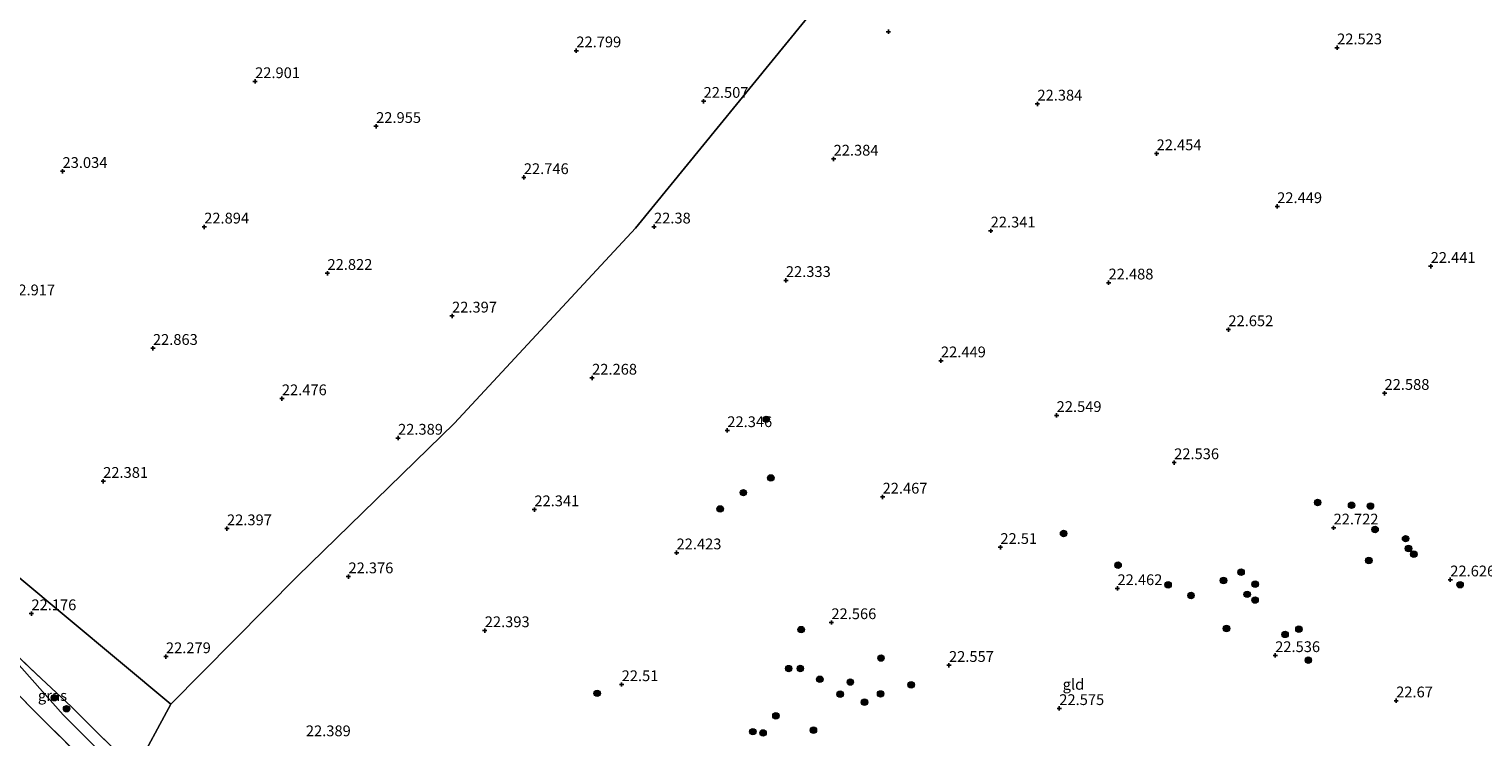
# Model space of a CAD drawing. Units: metres. Extents: x 184975 to 190012, y 349998 to 356252.
# Drawn here: x 187480 to 187817, y 350193 to 350357 of the extents above; entities that cross this region are included whole.
import ezdxf
from ezdxf.enums import TextEntityAlignment as Align

# ---------------------------------------------------------------- set-up
doc = ezdxf.new("R2010")
doc.units = ezdxf.units.M
doc.linetypes.add('IE-TERREINAFSCHEIDING', pattern=[10, 8, -2])
doc.layers.get('0').update_dxf_attribs({"lineweight": 25})
for name, color, linetype, lineweight in [('B-ME-GR-BOOM-S-B1', 93, 'Continuous', 18), ('B-ME-IE-GRASLAND-GV-B6', 93, 'Continuous', 18), ('B-ME-IE-GRONDWERKLIJN-GROND_INGERICHT-GV-B6', 253, 'Continuous', 18), ('B-ME-IE-HULPGEOMETRIE-L-B1', 53, 'Continuous', 18), ('B-ME-IE-TERREINAFSCHEIDING-RASTERHEKWERK-L-B1', 8, 'IE-TERREINAFSCHEIDING', 18), ('B-ME-VH-VERH_SOORT-ONVERHARD-GV-B6', 8, 'Continuous', 18)]:
    doc.layers.add(name, color=color, linetype=linetype, lineweight=lineweight)
doc.layers.add('B-ME-GW-HOOGTEPUNT-S-B1', color=10, linetype='Continuous')
doc.styles.add('NLCS-ISO', font='NLCS-ISO.TTF')

# ---------------------------------------------------------------- blocks, each defined once
blk = doc.blocks.new('hoogtepunt')
for p, q in [((-0.5, 0), (0.5, 0)), ((0, 0.5), (0, -0.5))]:
    blk.add_line(p, q)
blk = doc.blocks.new('boom')
h = blk.add_hatch(color=256)
edge = h.paths.add_edge_path()
edge.add_arc((0, 0), 0.75, 0, 360)
blk.add_circle((0, 0), 0.75)

msp = doc.modelspace()

# ---------------------------------------------------------------- linework, layer by layer
at = {"layer": 'B-ME-IE-GRASLAND-GV-B6'}
msp.add_polyline3d([(187504.43, 350185.097, 22.367), (187503.119, 350182.662, 22.31), (187487.764, 350197.963, 22.203), (187478.155, 350208.783, 22.192), (187466.116, 350222.189, 22.175), (187481.485, 350207.444, 22.248), (187489.718, 350199.779, 22.322), (187504.43, 350185.097, 22.367)], dxfattribs=at)
at = {"layer": 'B-ME-IE-GRONDWERKLIJN-GROND_INGERICHT-GV-B6'}
for points in [[(187663.568, 350363.619, 22.4), (187620.479, 350310.905, 22.4), (187578.551, 350265.622, 22.412), (187542.028, 350230.037, 22.374), (187512.694, 350200.445, 22.157), (187476.808, 350230.44, 22.184)], [(187504.43, 350185.097, 22.367), (187512.694, 350200.445, 22.157), (187542.028, 350230.037, 22.374), (187578.551, 350265.622, 22.412), (187620.479, 350310.905, 22.4), (187663.568, 350363.619, 22.4)], [(187512.694, 350200.445, 22.157), (187504.43, 350185.097, 22.367), (187489.718, 350199.779, 22.322), (187481.485, 350207.444, 22.248), (187466.116, 350222.189, 22.175), (187455.094, 350232.93, 22.226), (187453.91, 350235.306, 22.237), (187452.285, 350240.829, 22.22), (187450.572, 350248.27, 22.243), (187450.304, 350251.3, 22.326), (187451.814, 350250.797, 22.26), (187476.808, 350230.44, 22.184), (187512.694, 350200.445, 22.157)], [(187465.43, 350214.872, 22.321), (187480.476, 350199.4, 22.333), (187501.097, 350178.907, 22.474)]]:
    msp.add_polyline3d(points, dxfattribs=at)
at = {"layer": 'B-ME-IE-HULPGEOMETRIE-L-B1'}
for points in [[(187752.532, 350463.631, 22.537), (187706.025, 350412.815, 22.541), (187663.568, 350363.619, 22.4), (187620.479, 350310.905, 22.4), (187578.551, 350265.622, 22.412), (187542.028, 350230.037, 22.374), (187512.694, 350200.445, 22.157)], [(187512.694, 350200.445, 22.157), (187476.808, 350230.44, 22.184), (187451.814, 350250.797, 22.26), (187450.304, 350251.3, 22.326), (187440.324, 350254.623, 22.497), (187430.301, 350257.137, 22.527), (187416.362, 350261.473, 22.801), (187411.079, 350263.037, 22.672), (187409.443, 350264.031, 22.699), (187402.585, 350265.551, 22.538), (187397.014, 350267.166, 21.296), (187316.972, 350291.022, 21.296), (187309.588, 350294.439, 22.119), (187305.281, 350295.88, 22.862), (187287.863, 350301.233, 23.053), (187269.915, 350305.999, 22.881), (187260.772, 350308.752, 21.03), (187149.788, 350343.547, 21.064)], [(187512.694, 350200.445, 22.157), (187504.43, 350185.097, 22.367), (187503.119, 350182.662, 22.31), (187501.097, 350178.907, 22.474), (187480.06, 350142.868, 22.485)]]:
    msp.add_polyline3d(points, dxfattribs=at)
at = {"layer": 'B-ME-IE-TERREINAFSCHEIDING-RASTERHEKWERK-L-B1'}
for points in [[(187501.097, 350178.907, 22.474), (187480.476, 350199.4, 22.333), (187465.43, 350214.872, 22.321), (187449.435, 350230.966, 22.295), (187438.066, 350243.091, 22.424), (187433.56, 350247.199, 22.759), (187428.496, 350249.802, 22.862)], [(187504.43, 350185.097, 22.367), (187489.718, 350199.779, 22.322), (187481.485, 350207.444, 22.248), (187466.116, 350222.189, 22.175), (187455.094, 350232.93, 22.226), (187453.91, 350235.306, 22.237), (187452.285, 350240.829, 22.22), (187450.572, 350248.27, 22.243), (187450.304, 350251.3, 22.326)]]:
    msp.add_polyline3d(points, dxfattribs=at)
at = {"layer": 'B-ME-VH-VERH_SOORT-ONVERHARD-GV-B6'}
msp.add_polyline3d([(187455.094, 350232.93, 22.226), (187466.116, 350222.189, 22.175), (187478.155, 350208.783, 22.192), (187487.764, 350197.963, 22.203), (187503.119, 350182.662, 22.31), (187501.097, 350178.907, 22.474), (187480.476, 350199.4, 22.333), (187465.43, 350214.872, 22.321), (187449.435, 350230.966, 22.295), (187438.066, 350243.091, 22.424), (187433.56, 350247.199, 22.759), (187428.496, 350249.802, 22.862), (187429.639, 350250.887, 22.653), (187434.625, 350252.677, 22.478), (187438.086, 350248.781, 22.422), (187443.396, 350243.381, 22.252), (187451.472, 350234.729, 22.173), (187455.094, 350232.93, 22.226)], dxfattribs=at)

# ---------------------------------------------------------------- block references
at = {"layer": 'B-ME-GR-BOOM-S-B1', "rotation": 90}
for p in [(187650.85, 350266.526, 22.39), (187651.912, 350252.93, 22.755), (187645.532, 350249.513, 22.649), (187640.154, 350245.738, 22.555), (187778.756, 350247.226, 22.682), (187786.629, 350246.578, 22.636), (187790.993, 350246.401, 22.698), (187719.829, 350240.041, 22.567), (187792.065, 350240.951, 22.698), (187799.164, 350238.842, 22.675), (187799.827, 350236.559, 22.613), (187801.078, 350235.234, 22.636), (187732.447, 350232.69, 22.79), (187760.989, 350231.053, 22.69), (187790.625, 350233.762, 22.76), (187744.063, 350228.119, 22.62), (187756.905, 350229.135, 22.667), (187764.256, 350228.268, 22.713), (187811.796, 350228.15, 22.589), (187749.377, 350225.637, 22.636), (187762.392, 350225.916, 22.682), (187764.239, 350224.596, 22.675), (187658.934, 350217.735, 22.725), (187757.62, 350217.983, 22.636), (187774.406, 350217.841, 22.613), (187771.198, 350216.621, 22.651), (187677.467, 350211.139, 22.629), (187656.051, 350208.694, 22.669), (187658.753, 350208.721, 22.661), (187776.589, 350210.659, 22.706), (187663.271, 350206.211, 22.709), (187670.35, 350205.568, 22.717), (187684.453, 350204.921, 22.765), (187485.7, 350201.921, 22.316), (187611.628, 350202.944, 22.813), (187667.996, 350202.746, 22.781), (187673.637, 350200.91, 22.757), (187677.376, 350202.813, 22.733), (187488.554, 350199.377, 22.327), (187653.089, 350197.737, 22.781), (187647.747, 350194.05, 22.757), (187661.791, 350194.409, 22.661), (187650.107, 350193.754, 22.789)]:
    msp.add_blockref('boom', p, dxfattribs=at)
at = {"layer": 'B-ME-GW-HOOGTEPUNT-S-B1', "rotation": 90}
for p in [(187679.202, 350356.469, 22.454), (187679.202, 350356.469, 22.454), (187783.276, 350352.769, 22.523), (187783.276, 350352.769, 22.523), (187606.791, 350352.074, 22.799), (187606.791, 350352.074, 22.799), (187532.276, 350344.925, 22.901), (187532.276, 350344.925, 22.901), (187636.313, 350340.351, 22.507), (187636.313, 350340.351, 22.507), (187713.754, 350339.716, 22.384), (187713.754, 350339.716, 22.384), (187560.352, 350334.522, 22.955), (187560.352, 350334.522, 22.955), (187666.474, 350326.939, 22.384), (187666.474, 350326.939, 22.384), (187741.396, 350328.192, 22.454), (187741.396, 350328.192, 22.454), (187487.605, 350324.083, 23.034), (187487.605, 350324.083, 23.034), (187594.615, 350322.655, 22.746), (187594.615, 350322.655, 22.746), (187769.369, 350315.925, 22.449), (187769.369, 350315.925, 22.449), (187520.469, 350311.192, 22.894), (187520.469, 350311.192, 22.894), (187624.812, 350311.202, 22.38), (187624.812, 350311.202, 22.38), (187702.905, 350310.268, 22.341), (187702.905, 350310.268, 22.341), (187804.974, 350302.054, 22.441), (187804.974, 350302.054, 22.441), (187549.065, 350300.435, 22.822), (187549.065, 350300.435, 22.822), (187655.401, 350298.776, 22.333), (187655.401, 350298.776, 22.333), (187730.248, 350298.212, 22.488), (187730.248, 350298.212, 22.488), (187577.963, 350290.531, 22.397), (187577.963, 350290.531, 22.397), (187758.047, 350287.361, 22.652), (187758.047, 350287.361, 22.652), (187508.571, 350283.022, 22.863), (187508.571, 350283.022, 22.863), (187691.376, 350280.137, 22.449), (187691.376, 350280.137, 22.449), (187610.453, 350276.121, 22.268), (187610.453, 350276.121, 22.268), (187794.267, 350272.588, 22.588), (187794.267, 350272.588, 22.588), (187538.49, 350271.34, 22.476), (187538.49, 350271.34, 22.476), (187718.208, 350267.455, 22.549), (187718.208, 350267.455, 22.549), (187565.44, 350262.187, 22.389), (187565.44, 350262.187, 22.389), (187641.813, 350263.942, 22.346), (187641.813, 350263.942, 22.346), (187745.473, 350256.503, 22.536), (187745.473, 350256.503, 22.536), (187497.035, 350252.171, 22.381), (187497.035, 350252.171, 22.381), (187677.832, 350248.522, 22.467), (187677.832, 350248.522, 22.467), (187597.056, 350245.578, 22.341), (187597.056, 350245.578, 22.341), (187782.45, 350241.353, 22.722), (187782.45, 350241.353, 22.722), (187525.754, 350241.17, 22.397), (187525.754, 350241.17, 22.397), (187630.036, 350235.581, 22.423), (187630.036, 350235.581, 22.423), (187705.16, 350236.832, 22.51), (187705.16, 350236.832, 22.51), (187553.937, 350230.029, 22.376), (187553.937, 350230.029, 22.376), (187809.52, 350229.307, 22.626), (187809.52, 350229.307, 22.626), (187732.321, 350227.279, 22.462), (187732.321, 350227.279, 22.462), (187480.387, 350221.457, 22.176), (187480.387, 350221.457, 22.176), (187665.961, 350219.385, 22.566), (187665.961, 350219.385, 22.566), (187585.553, 350217.523, 22.393), (187585.553, 350217.523, 22.393), (187511.59, 350211.483, 22.279), (187511.59, 350211.483, 22.279), (187768.903, 350211.739, 22.536), (187768.903, 350211.739, 22.536), (187693.239, 350209.465, 22.557), (187693.239, 350209.465, 22.557), (187617.303, 350204.996, 22.51), (187617.303, 350204.996, 22.51), (187796.968, 350201.233, 22.67), (187796.968, 350201.233, 22.67), (187718.82, 350199.45, 22.575), (187718.82, 350199.45, 22.575)]:
    msp.add_blockref('hoogtepunt', p, dxfattribs=at)

# ---------------------------------------------------------------- texts
at = {"layer": 'B-ME-GW-HOOGTEPUNT-S-B1', "ltscale": 0.2, "style": 'NLCS-ISO'}
for s, p in [('22.799', (187606.791, 350352.074, 22.799)), ('22.799', (187606.791, 350352.074, 22.799)), ('22.523', (187783.276, 350352.769, 22.523)), ('22.523', (187783.276, 350352.769, 22.523)), ('22.901', (187532.276, 350344.925, 22.901)), ('22.901', (187532.276, 350344.925, 22.901)), ('22.507', (187636.313, 350340.351, 22.507)), ('22.507', (187636.313, 350340.351, 22.507)), ('22.384', (187713.754, 350339.716, 22.384)), ('22.384', (187713.754, 350339.716, 22.384)), ('22.955', (187560.352, 350334.522, 22.955)), ('22.955', (187560.352, 350334.522, 22.955)), ('22.384', (187666.474, 350326.939, 22.384)), ('22.384', (187666.474, 350326.939, 22.384)), ('22.454', (187741.396, 350328.192, 22.454)), ('22.454', (187741.396, 350328.192, 22.454)), ('23.034', (187487.605, 350324.083, 23.034)), ('23.034', (187487.605, 350324.083, 23.034)), ('22.746', (187594.615, 350322.655, 22.746)), ('22.746', (187594.615, 350322.655, 22.746)), ('22.449', (187769.369, 350315.925, 22.449)), ('22.449', (187769.369, 350315.925, 22.449)), ('22.894', (187520.469, 350311.192, 22.894)), ('22.894', (187520.469, 350311.192, 22.894)), ('22.38', (187624.812, 350311.202, 22.38)), ('22.38', (187624.812, 350311.202, 22.38)), ('22.341', (187702.905, 350310.268, 22.341)), ('22.341', (187702.905, 350310.268, 22.341)), ('22.822', (187549.065, 350300.435, 22.822)), ('22.822', (187549.065, 350300.435, 22.822)), ('22.441', (187804.974, 350302.054, 22.441)), ('22.441', (187804.974, 350302.054, 22.441)), ('22.333', (187655.401, 350298.776, 22.333)), ('22.333', (187655.401, 350298.776, 22.333)), ('22.488', (187730.248, 350298.212, 22.488)), ('22.488', (187730.248, 350298.212, 22.488)), ('22.917', (187475.468, 350294.521, 22.917)), ('22.917', (187475.468, 350294.521, 22.917)), ('22.397', (187577.963, 350290.531, 22.397)), ('22.397', (187577.963, 350290.531, 22.397)), ('22.652', (187758.047, 350287.361, 22.652)), ('22.652', (187758.047, 350287.361, 22.652)), ('22.863', (187508.571, 350283.022, 22.863)), ('22.863', (187508.571, 350283.022, 22.863)), ('22.449', (187691.376, 350280.137, 22.449)), ('22.449', (187691.376, 350280.137, 22.449)), ('22.268', (187610.453, 350276.121, 22.268)), ('22.268', (187610.453, 350276.121, 22.268)), ('22.588', (187794.267, 350272.588, 22.588)), ('22.588', (187794.267, 350272.588, 22.588)), ('22.476', (187538.49, 350271.34, 22.476)), ('22.476', (187538.49, 350271.34, 22.476)), ('22.549', (187718.208, 350267.455, 22.549)), ('22.549', (187718.208, 350267.455, 22.549)), ('22.389', (187565.44, 350262.187, 22.389)), ('22.389', (187565.44, 350262.187, 22.389)), ('22.346', (187641.813, 350263.942, 22.346)), ('22.346', (187641.813, 350263.942, 22.346)), ('22.536', (187745.473, 350256.503, 22.536)), ('22.536', (187745.473, 350256.503, 22.536)), ('22.381', (187497.035, 350252.171, 22.381)), ('22.381', (187497.035, 350252.171, 22.381)), ('22.341', (187597.056, 350245.578, 22.341)), ('22.341', (187597.056, 350245.578, 22.341)), ('22.467', (187677.832, 350248.522, 22.467)), ('22.467', (187677.832, 350248.522, 22.467)), ('22.397', (187525.754, 350241.17, 22.397)), ('22.397', (187525.754, 350241.17, 22.397)), ('22.722', (187782.45, 350241.353, 22.722)), ('22.722', (187782.45, 350241.353, 22.722)), ('22.423', (187630.036, 350235.581, 22.423)), ('22.423', (187630.036, 350235.581, 22.423)), ('22.51', (187705.16, 350236.832, 22.51)), ('22.51', (187705.16, 350236.832, 22.51)), ('22.376', (187553.937, 350230.029, 22.376)), ('22.376', (187553.937, 350230.029, 22.376)), ('22.626', (187809.52, 350229.307, 22.626)), ('22.626', (187809.52, 350229.307, 22.626)), ('22.462', (187732.321, 350227.279, 22.462)), ('22.462', (187732.321, 350227.279, 22.462)), ('22.176', (187480.387, 350221.457, 22.176)), ('22.176', (187480.387, 350221.457, 22.176)), ('22.566', (187665.961, 350219.385, 22.566)), ('22.566', (187665.961, 350219.385, 22.566)), ('22.393', (187585.553, 350217.523, 22.393)), ('22.393', (187585.553, 350217.523, 22.393)), ('22.536', (187768.903, 350211.739, 22.536)), ('22.536', (187768.903, 350211.739, 22.536)), ('22.279', (187511.59, 350211.483, 22.279)), ('22.279', (187511.59, 350211.483, 22.279)), ('22.557', (187693.239, 350209.465, 22.557)), ('22.557', (187693.239, 350209.465, 22.557)), ('22.51', (187617.303, 350204.996, 22.51)), ('22.51', (187617.303, 350204.996, 22.51)), ('22.575', (187718.82, 350199.45, 22.575)), ('22.575', (187718.82, 350199.45, 22.575)), ('22.67', (187796.968, 350201.233, 22.67)), ('22.67', (187796.968, 350201.233, 22.67)), ('22.389', (187544.057, 350192.213, 22.389)), ('22.389', (187544.057, 350192.213, 22.389))]:
    msp.add_text(s, height=2.5, dxfattribs=at).set_placement(p, align=Align.BOTTOM_LEFT)
at = {"layer": 'B-ME-IE-GRASLAND-GV-B6', "ltscale": 0.2, "style": 'NLCS-ISO'}
msp.add_text('gras', height=2.5, dxfattribs=at).set_placement((187485.273, 350202.4255), align=Align.MIDDLE_CENTER)
at = {"layer": 'B-ME-IE-GRONDWERKLIJN-GROND_INGERICHT-GV-B6', "ltscale": 0.2, "style": 'NLCS-ISO'}
msp.add_text('gld', height=2.5, dxfattribs=at).set_placement((187722.1044, 350205.0344), align=Align.MIDDLE_CENTER)

doc.saveas('drawing.dxf')
